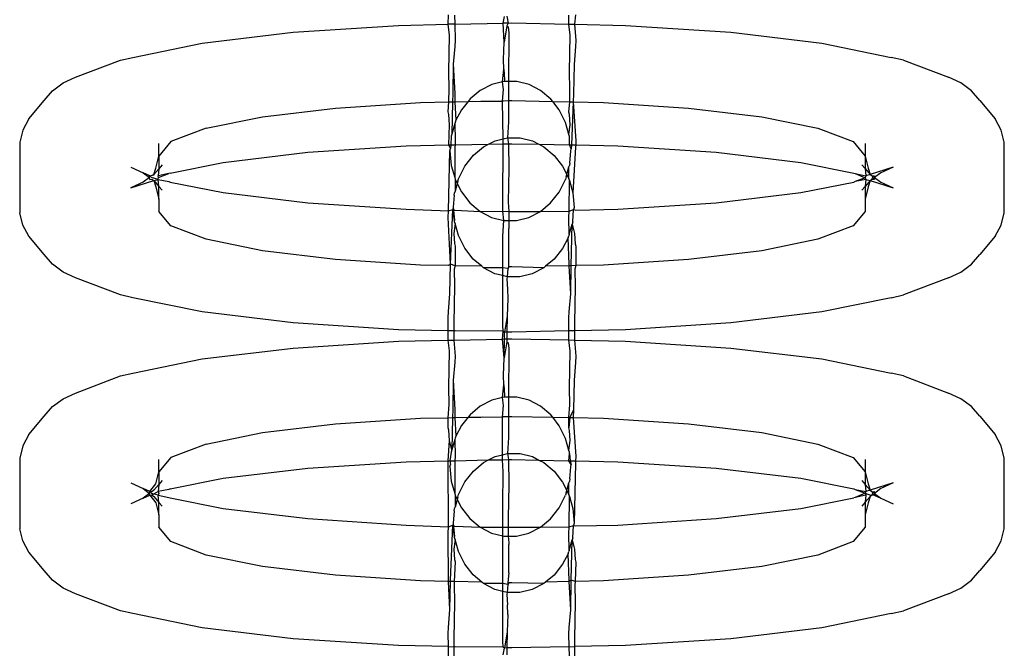
# Model space of a CAD drawing. Units: inches. Extents: x -9238 to 1860, y -5016 to 3282.
# Drawn here: x -3969 to -3942, y 567 to 584 of the extents above; entities that cross this region are included whole.
import ezdxf

# ---------------------------------------------------------------- set-up
doc = ezdxf.new("R2010")
doc.units = ezdxf.units.IN
doc.header["$MEASUREMENT"] = 0

msp = doc.modelspace()

# ---------------------------------------------------------------- linework, layer by layer
for p, q in [((-3957.473, 583.742), (-3957.463, 583.995)), ((-3957.299, 583.992), (-3957.298, 583.746)), ((-3955.981, 583.773), (-3955.944, 583.958)), ((-3955.883, 583.963), (-3955.85, 583.776)), ((-3954.202, 583.746), (-3954.202, 583.992)), ((-3954.028, 583.995), (-3954.053, 583.743)), ((-3961.677, 583.528), (-3958.816, 583.714)), ((-3958.816, 583.714), (-3957.473, 583.742)), ((-3957.298, 583.746), (-3957.473, 583.742)), ((-3957.442, 583.452), (-3957.473, 583.742)), ((-3957.298, 583.746), (-3955.981, 583.773)), ((-3957.298, 583.746), (-3957.288, 583.309)), ((-3955.85, 583.776), (-3955.981, 583.773)), ((-3955.958, 583.262), (-3955.981, 583.773)), ((-3955.888, 583.697), (-3955.958, 583.262)), ((-3955.85, 583.776), (-3955.888, 583.697)), ((-3955.888, 583.697), (-3955.849, 583.673)), ((-3955.85, 583.776), (-3955.745, 583.778)), ((-3955.849, 583.673), (-3955.834, 583.514)), ((-3955.745, 583.778), (-3954.202, 583.746)), ((-3954.17, 583.448), (-3954.202, 583.746)), ((-3954.202, 583.746), (-3954.053, 583.743)), ((-3954.053, 583.743), (-3954.017, 583.306)), ((-3954.053, 583.743), (-3952.674, 583.714)), ((-3952.674, 583.714), (-3949.812, 583.528)), ((-3964.135, 583.232), (-3961.677, 583.528)), ((-3957.456, 582.456), (-3957.442, 583.452)), ((-3955.834, 583.514), (-3955.841, 582.195)), ((-3954.184, 582.452), (-3954.17, 583.448)), ((-3949.812, 583.528), (-3947.355, 583.232)), ((-3966.02, 582.846), (-3964.135, 583.232)), ((-3957.295, 583.141), (-3957.336, 582.66)), ((-3957.288, 583.309), (-3957.295, 583.141)), ((-3955.971, 582.786), (-3955.958, 583.262)), ((-3954.024, 583.137), (-3954.064, 582.657)), ((-3954.017, 583.306), (-3954.024, 583.137)), ((-3947.355, 583.232), (-3945.469, 582.846)), ((-3966.35, 582.772), (-3966.02, 582.846)), ((-3945.14, 582.772), (-3945.469, 582.846)), ((-3967.573, 582.308), (-3966.35, 582.772)), ((-3957.336, 582.66), (-3957.352, 581.861)), ((-3957.336, 582.66), (-3957.292, 581.864)), ((-3955.966, 582.53), (-3955.971, 582.786)), ((-3954.064, 582.657), (-3954.081, 581.857)), ((-3945.14, 582.772), (-3943.917, 582.308)), ((-3957.451, 581.993), (-3957.456, 582.456)), ((-3955.999, 582.185), (-3955.966, 582.53)), ((-3955.966, 582.53), (-3955.944, 582.249)), ((-3954.18, 581.989), (-3954.184, 582.452)), ((-3968.195, 581.941), (-3967.908, 582.154)), ((-3967.908, 582.154), (-3967.573, 582.308)), ((-3956.293, 582.113), (-3956.605, 581.952)), ((-3955.999, 582.185), (-3956.293, 582.113)), ((-3955.958, 582.195), (-3955.999, 582.185)), ((-3955.971, 581.972), (-3955.999, 582.185)), ((-3955.944, 582.249), (-3955.958, 582.195)), ((-3955.841, 582.195), (-3955.958, 582.195)), ((-3955.841, 582.195), (-3955.84, 581.953)), ((-3955.616, 582.194), (-3955.841, 582.195)), ((-3955.282, 582.112), (-3955.616, 582.194)), ((-3954.97, 581.95), (-3955.282, 582.112)), ((-3943.582, 582.154), (-3943.917, 582.308)), ((-3943.295, 581.941), (-3943.582, 582.154)), ((-3968.422, 581.678), (-3968.195, 581.941)), ((-3957.453, 581.64), (-3957.451, 581.993)), ((-3957.352, 581.861), (-3957.36, 581.642)), ((-3957.292, 581.864), (-3957.291, 581.644)), ((-3956.605, 581.952), (-3956.882, 581.72)), ((-3955.999, 581.655), (-3955.971, 581.972)), ((-3955.84, 581.953), (-3955.839, 581.674)), ((-3954.693, 581.717), (-3954.97, 581.95)), ((-3954.182, 581.643), (-3954.18, 581.989)), ((-3954.081, 581.857), (-3954.089, 581.641)), ((-3943.068, 581.678), (-3943.295, 581.941)), ((-3968.839, 581.181), (-3968.422, 581.678)), ((-3960.527, 581.474), (-3958.22, 581.624)), ((-3958.22, 581.624), (-3957.453, 581.64)), ((-3957.475, 581.369), (-3957.453, 581.64)), ((-3957.453, 581.64), (-3957.36, 581.642)), ((-3957.36, 581.642), (-3957.373, 580.767)), ((-3957.36, 581.642), (-3957.291, 581.644)), ((-3957.291, 581.644), (-3956.936, 581.651)), ((-3957.291, 581.644), (-3957.267, 581.142)), ((-3956.936, 581.651), (-3957.112, 581.426)), ((-3956.882, 581.72), (-3956.936, 581.651)), ((-3956.936, 581.651), (-3956.586, 581.658)), ((-3956.586, 581.658), (-3956.536, 581.662)), ((-3956.536, 581.662), (-3955.999, 581.655)), ((-3955.999, 581.655), (-3955.973, 581.672)), ((-3955.98, 580.64), (-3955.999, 581.655)), ((-3955.973, 581.672), (-3955.839, 581.674)), ((-3955.839, 581.553), (-3955.84, 581.099)), ((-3955.839, 581.674), (-3955.785, 581.675)), ((-3955.839, 581.674), (-3955.839, 581.553)), ((-3955.785, 581.675), (-3955.745, 581.675)), ((-3955.745, 581.675), (-3954.643, 581.652)), ((-3954.643, 581.652), (-3954.693, 581.717)), ((-3954.465, 581.423), (-3954.643, 581.652)), ((-3954.643, 581.652), (-3954.182, 581.643)), ((-3954.204, 581.365), (-3954.182, 581.643)), ((-3954.182, 581.643), (-3954.089, 581.641)), ((-3954.089, 581.641), (-3954.134, 580.474)), ((-3954.089, 581.641), (-3954.017, 580.588)), ((-3954.089, 581.641), (-3953.269, 581.624)), ((-3953.269, 581.624), (-3950.962, 581.474)), ((-3943.068, 581.678), (-3942.651, 581.181)), ((-3962.508, 581.235), (-3960.527, 581.474)), ((-3957.456, 581.299), (-3957.475, 581.369)), ((-3957.442, 581.022), (-3957.456, 581.299)), ((-3957.112, 581.426), (-3957.267, 581.142)), ((-3954.294, 581.08), (-3954.465, 581.423)), ((-3954.184, 581.295), (-3954.204, 581.365)), ((-3954.17, 581.018), (-3954.184, 581.295)), ((-3950.962, 581.474), (-3948.981, 581.235)), ((-3968.839, 581.181), (-3969, 580.876)), ((-3964.028, 580.924), (-3962.508, 581.235)), ((-3957.459, 580.472), (-3957.442, 581.022)), ((-3957.294, 581.05), (-3957.373, 580.767)), ((-3957.283, 581.083), (-3957.294, 581.05)), ((-3957.294, 581.05), (-3957.288, 580.592)), ((-3957.267, 581.142), (-3957.283, 581.083)), ((-3955.84, 581.099), (-3955.868, 580.667)), ((-3954.203, 580.753), (-3954.294, 581.08)), ((-3954.203, 580.753), (-3954.17, 581.018)), ((-3948.981, 581.235), (-3947.461, 580.924)), ((-3942.49, 580.876), (-3942.651, 581.181)), ((-3969, 580.876), (-3969.082, 580.548)), ((-3964.028, 580.924), (-3964.984, 580.562)), ((-3957.373, 580.767), (-3957.389, 580.707)), ((-3954.189, 580.703), (-3954.203, 580.753)), ((-3947.461, 580.924), (-3946.506, 580.562)), ((-3942.408, 580.548), (-3942.49, 580.876)), ((-3969.082, 580.548), (-3969.082, 578.631)), ((-3964.984, 580.562), (-3965.31, 580.173)), ((-3965.31, 580.173), (-3965.31, 580.509)), ((-3961.28, 580.274), (-3958.61, 580.448)), ((-3958.61, 580.448), (-3957.459, 580.472)), ((-3957.459, 580.472), (-3957.405, 580.473)), ((-3957.409, 580.376), (-3957.459, 580.472)), ((-3957.405, 580.473), (-3957.409, 580.376)), ((-3957.389, 580.707), (-3957.405, 580.473)), ((-3957.405, 580.473), (-3957.288, 580.476)), ((-3957.288, 580.476), (-3957.295, 580.414)), ((-3957.288, 580.592), (-3957.288, 580.476)), ((-3957.288, 580.476), (-3956.38, 580.494)), ((-3956.515, 580.425), (-3956.38, 580.494)), ((-3956.38, 580.494), (-3956.203, 580.585)), ((-3956.38, 580.494), (-3955.981, 580.503)), ((-3956.203, 580.585), (-3955.98, 580.64)), ((-3955.983, 580.176), (-3955.981, 580.503)), ((-3955.981, 580.503), (-3955.98, 580.64)), ((-3955.981, 580.503), (-3955.836, 580.506)), ((-3955.98, 580.64), (-3955.868, 580.667)), ((-3955.868, 580.667), (-3955.836, 580.506)), ((-3955.868, 580.667), (-3955.526, 580.667)), ((-3955.836, 580.506), (-3955.745, 580.507)), ((-3955.836, 580.506), (-3955.834, 579.828)), ((-3955.745, 580.507), (-3955.014, 580.492)), ((-3955.526, 580.667), (-3955.192, 580.584)), ((-3955.192, 580.584), (-3955.014, 580.492)), ((-3955.014, 580.492), (-3954.879, 580.423)), ((-3955.014, 580.492), (-3954.187, 580.475)), ((-3954.187, 580.673), (-3954.189, 580.703)), ((-3954.187, 580.475), (-3954.187, 580.673)), ((-3954.138, 580.372), (-3954.187, 580.475)), ((-3954.187, 580.475), (-3954.134, 580.474)), ((-3954.134, 580.474), (-3954.138, 580.372)), ((-3954.134, 580.474), (-3954.017, 580.472)), ((-3954.017, 580.472), (-3954.024, 580.41)), ((-3954.017, 580.588), (-3954.017, 580.472)), ((-3954.017, 580.472), (-3952.88, 580.448)), ((-3952.88, 580.448), (-3950.21, 580.274)), ((-3946.506, 580.562), (-3946.18, 580.173)), ((-3946.18, 580.509), (-3946.18, 580.173)), ((-3942.408, 578.631), (-3942.408, 580.548)), ((-3963.572, 579.998), (-3961.28, 580.274)), ((-3957.466, 578.685), (-3957.426, 580.313)), ((-3957.426, 580.313), (-3957.409, 580.376)), ((-3957.426, 580.313), (-3957.39, 579.92)), ((-3957.295, 580.414), (-3957.298, 579.59)), ((-3957.021, 579.898), (-3956.792, 580.192)), ((-3956.792, 580.192), (-3956.515, 580.425)), ((-3955.997, 579.268), (-3955.983, 580.176)), ((-3954.879, 580.423), (-3954.603, 580.19)), ((-3954.603, 580.19), (-3954.375, 579.895)), ((-3954.174, 579.98), (-3954.154, 580.309)), ((-3954.154, 580.309), (-3954.138, 580.372)), ((-3954.024, 580.41), (-3954.099, 579.176)), ((-3950.21, 580.274), (-3947.917, 579.998)), ((-3965.392, 579.845), (-3965.31, 580.173)), ((-3965.31, 580.173), (-3965.31, 579.83)), ((-3965.221, 579.936), (-3965.31, 579.83)), ((-3965.002, 579.712), (-3963.572, 579.998)), ((-3957.39, 579.92), (-3957.298, 579.59)), ((-3954.202, 579.877), (-3954.191, 579.916)), ((-3954.174, 579.98), (-3954.191, 579.916)), ((-3947.917, 579.998), (-3946.488, 579.712)), ((-3946.268, 579.936), (-3946.18, 579.834)), ((-3946.18, 580.173), (-3946.098, 579.845)), ((-3946.18, 580.173), (-3946.18, 579.834)), ((-3966.07, 579.872), (-3965.735, 579.718)), ((-3965.735, 579.718), (-3965.562, 579.589)), ((-3965.554, 579.639), (-3965.735, 579.718)), ((-3965.554, 579.639), (-3965.493, 579.653)), ((-3965.493, 579.653), (-3965.448, 579.673)), ((-3965.467, 579.643), (-3965.493, 579.653)), ((-3965.448, 579.673), (-3965.467, 579.643)), ((-3965.448, 579.673), (-3965.392, 579.845)), ((-3965.31, 579.83), (-3965.448, 579.673)), ((-3965.31, 579.83), (-3965.332, 579.638)), ((-3965.04, 579.698), (-3965.332, 579.638)), ((-3965.325, 579.589), (-3965.04, 579.698)), ((-3965.002, 579.712), (-3965.04, 579.698)), ((-3957.193, 579.556), (-3957.021, 579.898)), ((-3955.834, 579.828), (-3955.849, 578.919)), ((-3954.375, 579.895), (-3954.262, 579.668)), ((-3954.279, 579.605), (-3954.262, 579.668)), ((-3954.262, 579.668), (-3954.202, 579.877)), ((-3954.262, 579.668), (-3954.204, 579.552)), ((-3954.204, 579.552), (-3954.202, 579.877)), ((-3946.488, 579.712), (-3946.45, 579.698)), ((-3946.45, 579.698), (-3946.158, 579.638)), ((-3946.45, 579.698), (-3946.18, 579.583)), ((-3946.18, 579.834), (-3946.041, 579.673)), ((-3946.18, 579.834), (-3946.158, 579.638)), ((-3946.041, 579.673), (-3946.158, 579.638)), ((-3946.098, 579.845), (-3946.041, 579.673)), ((-3945.42, 579.872), (-3946.041, 579.673)), ((-3946.041, 579.673), (-3945.985, 579.632)), ((-3945.754, 579.718), (-3945.928, 579.589)), ((-3945.42, 579.872), (-3945.754, 579.718)), ((-3966.07, 579.307), (-3965.448, 579.505)), ((-3965.735, 579.461), (-3966.07, 579.307)), ((-3965.562, 579.589), (-3965.735, 579.461)), ((-3965.562, 579.589), (-3965.554, 579.639)), ((-3965.554, 579.539), (-3965.562, 579.589)), ((-3965.554, 579.639), (-3965.512, 579.589)), ((-3965.554, 579.539), (-3965.505, 579.547)), ((-3965.332, 579.541), (-3965.512, 579.589)), ((-3965.505, 579.547), (-3965.448, 579.505)), ((-3965.448, 579.505), (-3965.332, 579.541)), ((-3965.448, 579.505), (-3965.31, 579.345)), ((-3965.448, 579.505), (-3965.392, 579.334)), ((-3965.325, 579.589), (-3965.332, 579.638)), ((-3965.332, 579.541), (-3965.325, 579.589)), ((-3965.332, 579.541), (-3965.04, 579.481)), ((-3965.31, 579.345), (-3965.332, 579.541)), ((-3965.04, 579.481), (-3965.002, 579.467)), ((-3965.002, 579.467), (-3963.572, 579.18)), ((-3957.298, 579.59), (-3957.285, 579.543)), ((-3957.285, 579.543), (-3957.287, 579.218)), ((-3957.228, 579.428), (-3957.287, 579.218)), ((-3957.285, 579.543), (-3957.228, 579.428)), ((-3957.21, 579.49), (-3957.228, 579.428)), ((-3957.228, 579.428), (-3957.115, 579.2)), ((-3957.21, 579.49), (-3957.193, 579.556)), ((-3954.468, 579.197), (-3954.297, 579.539)), ((-3954.279, 579.605), (-3954.297, 579.539)), ((-3954.204, 579.552), (-3954.191, 579.506)), ((-3954.195, 578.681), (-3954.191, 579.506)), ((-3954.191, 579.506), (-3954.099, 579.176)), ((-3947.917, 579.18), (-3946.488, 579.467)), ((-3946.45, 579.481), (-3946.488, 579.467)), ((-3946.18, 579.583), (-3946.45, 579.481)), ((-3946.158, 579.541), (-3946.45, 579.481)), ((-3946.158, 579.638), (-3946.18, 579.583)), ((-3946.18, 579.583), (-3946.158, 579.541)), ((-3946.158, 579.541), (-3946.18, 579.348)), ((-3946.041, 579.505), (-3946.18, 579.348)), ((-3946.158, 579.541), (-3946.041, 579.505)), ((-3946.041, 579.505), (-3946.098, 579.334)), ((-3946.008, 579.53), (-3946.041, 579.505)), ((-3946.041, 579.505), (-3945.42, 579.307)), ((-3945.978, 579.589), (-3946.008, 579.53)), ((-3945.936, 579.539), (-3946.008, 579.53)), ((-3945.985, 579.632), (-3945.936, 579.639)), ((-3945.985, 579.632), (-3945.978, 579.589)), ((-3945.936, 579.639), (-3945.978, 579.589)), ((-3945.978, 579.589), (-3945.936, 579.539)), ((-3945.936, 579.639), (-3945.928, 579.589)), ((-3945.928, 579.589), (-3945.936, 579.539)), ((-3945.928, 579.589), (-3945.754, 579.461)), ((-3945.754, 579.461), (-3945.42, 579.307)), ((-3965.392, 579.334), (-3965.31, 579.006)), ((-3965.31, 579.345), (-3965.221, 579.243)), ((-3965.31, 579.006), (-3965.31, 579.345)), ((-3963.572, 579.18), (-3961.28, 578.904)), ((-3957.316, 579.116), (-3957.336, 578.786)), ((-3957.316, 579.116), (-3957.299, 579.179)), ((-3957.287, 579.218), (-3957.299, 579.179)), ((-3957.115, 579.2), (-3956.887, 578.906)), ((-3955.989, 578.676), (-3955.997, 579.268)), ((-3954.698, 578.903), (-3954.468, 579.197)), ((-3954.099, 579.176), (-3954.064, 578.782)), ((-3950.21, 578.904), (-3947.917, 579.18)), ((-3946.18, 579.348), (-3946.268, 579.243)), ((-3946.18, 579.348), (-3946.18, 579.006)), ((-3946.098, 579.334), (-3946.18, 579.006)), ((-3965.31, 579.006), (-3965.31, 578.67)), ((-3961.28, 578.904), (-3958.61, 578.73)), ((-3956.887, 578.906), (-3956.61, 578.673)), ((-3955.849, 578.919), (-3955.833, 578.673)), ((-3954.975, 578.671), (-3954.698, 578.903)), ((-3952.88, 578.73), (-3950.21, 578.904)), ((-3946.18, 579.006), (-3946.18, 578.67)), ((-3969, 578.303), (-3969.082, 578.631)), ((-3964.984, 578.281), (-3965.31, 578.67)), ((-3958.61, 578.73), (-3957.466, 578.685)), ((-3957.473, 578.507), (-3957.466, 578.685)), ((-3957.466, 578.685), (-3957.352, 578.724)), ((-3957.409, 577.238), (-3957.352, 578.724)), ((-3957.336, 578.786), (-3957.352, 578.724)), ((-3957.303, 578.423), (-3957.352, 578.724)), ((-3957.352, 578.724), (-3957.328, 578.704)), ((-3957.336, 578.786), (-3957.328, 578.704)), ((-3957.328, 578.704), (-3957.303, 578.423)), ((-3957.328, 578.704), (-3957.287, 578.703)), ((-3957.287, 578.703), (-3956.61, 578.673)), ((-3956.61, 578.673), (-3955.989, 578.676)), ((-3956.61, 578.673), (-3956.298, 578.511)), ((-3955.964, 578.428), (-3955.989, 578.676)), ((-3955.989, 578.676), (-3955.833, 578.673)), ((-3955.833, 578.673), (-3955.833, 578.428)), ((-3955.833, 578.673), (-3955.745, 578.671)), ((-3955.745, 578.671), (-3954.975, 578.671)), ((-3955.287, 578.51), (-3954.975, 578.671)), ((-3954.975, 578.671), (-3954.195, 578.681)), ((-3954.201, 578.503), (-3954.195, 578.681)), ((-3954.195, 578.681), (-3954.081, 578.72)), ((-3954.1, 578.388), (-3954.081, 578.72)), ((-3954.064, 578.782), (-3954.081, 578.72)), ((-3954.081, 578.72), (-3954.015, 578.707)), ((-3954.015, 578.707), (-3952.88, 578.73)), ((-3946.18, 578.67), (-3946.506, 578.281)), ((-3942.49, 578.303), (-3942.408, 578.631)), ((-3957.409, 577.238), (-3957.473, 578.507)), ((-3957.287, 578.343), (-3957.319, 578.077)), ((-3957.3, 578.392), (-3957.303, 578.423)), ((-3957.287, 578.343), (-3957.3, 578.392)), ((-3957.195, 578.015), (-3957.287, 578.343)), ((-3956.298, 578.511), (-3955.964, 578.428)), ((-3955.992, 577.997), (-3955.964, 578.428)), ((-3955.964, 578.428), (-3955.833, 578.428)), ((-3955.833, 578.428), (-3955.833, 578.252)), ((-3955.833, 578.428), (-3955.622, 578.428)), ((-3955.622, 578.428), (-3955.287, 578.51)), ((-3954.196, 578.046), (-3954.201, 578.503)), ((-3954.196, 578.046), (-3954.117, 578.328)), ((-3954.138, 577.2), (-3954.117, 578.328)), ((-3954.1, 578.388), (-3954.117, 578.328)), ((-3954.117, 578.328), (-3954.048, 578.073)), ((-3968.839, 577.997), (-3969, 578.303)), ((-3964.028, 577.918), (-3964.984, 578.281)), ((-3957.319, 578.077), (-3957.306, 577.801)), ((-3955.833, 578.252), (-3955.833, 578.206)), ((-3955.833, 577.168), (-3955.833, 578.206)), ((-3954.196, 578.046), (-3954.207, 578.012)), ((-3954.048, 578.073), (-3954.034, 577.797)), ((-3946.506, 578.281), (-3947.461, 577.918)), ((-3942.651, 577.997), (-3942.49, 578.303)), ((-3968.422, 577.5), (-3968.839, 577.997)), ((-3962.508, 577.607), (-3964.028, 577.918)), ((-3957.306, 577.801), (-3957.286, 577.73)), ((-3957.025, 577.672), (-3957.195, 578.015)), ((-3955.994, 577.172), (-3955.992, 577.997)), ((-3954.222, 577.953), (-3954.378, 577.669)), ((-3954.222, 577.953), (-3954.207, 578.012)), ((-3954.198, 577.231), (-3954.222, 577.953)), ((-3954.034, 577.797), (-3954.015, 577.726)), ((-3947.461, 577.918), (-3948.981, 577.607)), ((-3942.651, 577.997), (-3943.068, 577.5)), ((-3960.527, 577.368), (-3962.508, 577.607)), ((-3957.286, 577.73), (-3957.287, 577.199)), ((-3956.796, 577.378), (-3957.025, 577.672)), ((-3954.378, 577.669), (-3954.607, 577.375)), ((-3954.015, 577.726), (-3954.015, 577.202)), ((-3948.981, 577.607), (-3950.962, 577.368)), ((-3968.195, 577.238), (-3968.422, 577.5)), ((-3958.22, 577.218), (-3960.527, 577.368)), ((-3956.566, 577.184), (-3956.796, 577.378)), ((-3954.607, 577.375), (-3954.834, 577.185)), ((-3950.962, 577.368), (-3953.269, 577.218)), ((-3943.295, 577.238), (-3943.068, 577.5)), ((-3967.908, 577.025), (-3968.195, 577.238)), ((-3967.573, 576.871), (-3967.908, 577.025)), ((-3957.47, 577.202), (-3958.22, 577.218)), ((-3957.409, 577.238), (-3957.47, 577.202)), ((-3957.426, 576.439), (-3957.409, 577.238)), ((-3957.287, 577.199), (-3957.409, 577.238)), ((-3957.287, 577.199), (-3957.31, 577.106)), ((-3957.31, 577.106), (-3957.306, 576.643)), ((-3956.566, 577.184), (-3957.287, 577.199)), ((-3956.52, 577.145), (-3956.566, 577.184)), ((-3956.208, 576.984), (-3956.52, 577.145)), ((-3955.992, 577.142), (-3956.52, 577.145)), ((-3955.994, 576.931), (-3956.208, 576.984)), ((-3955.992, 577.142), (-3955.994, 577.172)), ((-3955.994, 576.931), (-3955.992, 577.142)), ((-3955.86, 577.123), (-3955.992, 577.142)), ((-3955.86, 577.123), (-3955.874, 576.901)), ((-3955.833, 577.168), (-3955.86, 577.123)), ((-3955.745, 577.167), (-3955.833, 577.168)), ((-3954.884, 577.143), (-3955.745, 577.167)), ((-3955.197, 576.982), (-3955.532, 576.9)), ((-3954.884, 577.143), (-3955.197, 576.982)), ((-3954.834, 577.185), (-3954.884, 577.143)), ((-3954.198, 577.199), (-3954.834, 577.185)), ((-3954.198, 577.199), (-3954.198, 577.231)), ((-3954.138, 577.2), (-3954.198, 577.199)), ((-3954.154, 576.435), (-3954.198, 577.199)), ((-3954.154, 576.435), (-3954.138, 577.2)), ((-3954.015, 577.202), (-3954.138, 577.2)), ((-3954.015, 577.202), (-3954.039, 577.102)), ((-3954.039, 577.102), (-3954.034, 576.639)), ((-3953.269, 577.218), (-3954.015, 577.202)), ((-3943.917, 576.871), (-3943.582, 577.025)), ((-3943.582, 577.025), (-3943.295, 577.238)), ((-3966.35, 576.407), (-3967.573, 576.871)), ((-3955.997, 575.582), (-3955.994, 576.931)), ((-3955.874, 576.901), (-3955.994, 576.931)), ((-3955.874, 576.901), (-3955.888, 576.847)), ((-3955.888, 576.847), (-3955.866, 576.565)), ((-3955.532, 576.9), (-3955.874, 576.901)), ((-3943.917, 576.871), (-3945.14, 576.407)), ((-3957.306, 576.643), (-3957.319, 575.647)), ((-3955.866, 576.565), (-3955.86, 576.31)), ((-3954.034, 576.639), (-3954.048, 575.643)), ((-3966.02, 576.333), (-3966.35, 576.407)), ((-3964.135, 575.947), (-3966.02, 576.333)), ((-3957.466, 575.958), (-3957.426, 576.439)), ((-3955.86, 576.31), (-3955.874, 575.833)), ((-3954.195, 575.954), (-3954.154, 576.435)), ((-3945.469, 576.333), (-3947.355, 575.947)), ((-3945.469, 576.333), (-3945.14, 576.407)), ((-3961.677, 575.65), (-3964.135, 575.947)), ((-3957.473, 575.79), (-3957.466, 575.958)), ((-3954.201, 575.786), (-3954.195, 575.954)), ((-3947.355, 575.947), (-3949.812, 575.65)), ((-3958.816, 575.464), (-3961.677, 575.65)), ((-3957.473, 575.436), (-3957.473, 575.79)), ((-3957.319, 575.647), (-3957.322, 575.433)), ((-3955.874, 575.833), (-3955.944, 575.398)), ((-3955.874, 575.833), (-3955.883, 575.403)), ((-3954.202, 575.432), (-3954.201, 575.786)), ((-3954.048, 575.643), (-3954.05, 575.436)), ((-3949.812, 575.65), (-3952.674, 575.464)), ((-3957.473, 575.436), (-3958.816, 575.464)), ((-3957.473, 575.183), (-3957.473, 575.436)), ((-3957.322, 575.433), (-3957.473, 575.436)), ((-3957.322, 575.433), (-3957.324, 575.186)), ((-3957.288, 575.432), (-3957.322, 575.433)), ((-3955.983, 575.423), (-3957.288, 575.432)), ((-3955.998, 575.213), (-3955.983, 575.423)), ((-3955.983, 575.423), (-3955.997, 575.582)), ((-3955.944, 575.398), (-3955.983, 575.423)), ((-3955.947, 575.214), (-3955.944, 575.398)), ((-3955.883, 575.403), (-3955.944, 575.398)), ((-3955.883, 575.403), (-3955.886, 575.216)), ((-3955.745, 575.4), (-3955.883, 575.403)), ((-3954.202, 575.432), (-3955.745, 575.4)), ((-3954.05, 575.436), (-3954.202, 575.432)), ((-3954.202, 575.187), (-3954.202, 575.432)), ((-3954.05, 575.436), (-3954.053, 575.184)), ((-3952.674, 575.464), (-3954.05, 575.436)), ((-3961.677, 574.969), (-3958.816, 575.155)), ((-3958.816, 575.155), (-3957.473, 575.183)), ((-3957.473, 575.183), (-3957.324, 575.186)), ((-3957.442, 574.892), (-3957.473, 575.183)), ((-3957.324, 575.186), (-3955.998, 575.213)), ((-3957.324, 575.186), (-3957.288, 574.75)), ((-3955.998, 575.213), (-3955.947, 575.214)), ((-3955.958, 574.703), (-3955.998, 575.213)), ((-3955.958, 574.703), (-3955.947, 575.214)), ((-3955.888, 575.138), (-3955.958, 574.703)), ((-3955.947, 575.214), (-3955.886, 575.216)), ((-3955.886, 575.216), (-3955.888, 575.138)), ((-3955.888, 575.138), (-3955.849, 575.114)), ((-3955.886, 575.216), (-3955.745, 575.219)), ((-3955.849, 575.114), (-3955.834, 574.955)), ((-3955.745, 575.219), (-3954.202, 575.187)), ((-3954.17, 574.888), (-3954.202, 575.187)), ((-3954.202, 575.187), (-3954.053, 575.184)), ((-3954.053, 575.184), (-3954.017, 574.746)), ((-3954.053, 575.184), (-3952.674, 575.155)), ((-3952.674, 575.155), (-3949.812, 574.969)), ((-3964.135, 574.673), (-3961.677, 574.969)), ((-3957.456, 573.897), (-3957.442, 574.892)), ((-3955.834, 574.955), (-3955.837, 573.635)), ((-3954.184, 573.893), (-3954.17, 574.888)), ((-3949.812, 574.969), (-3947.355, 574.673)), ((-3966.02, 574.286), (-3964.135, 574.673)), ((-3957.295, 574.582), (-3957.336, 574.101)), ((-3957.288, 574.75), (-3957.295, 574.582)), ((-3955.971, 574.227), (-3955.958, 574.703)), ((-3954.024, 574.578), (-3954.064, 574.097)), ((-3954.017, 574.746), (-3954.024, 574.578)), ((-3947.355, 574.673), (-3945.469, 574.286)), ((-3967.573, 573.748), (-3966.35, 574.212)), ((-3966.35, 574.212), (-3966.02, 574.286)), ((-3957.336, 574.101), (-3957.352, 573.302)), ((-3957.336, 574.101), (-3957.292, 573.305)), ((-3955.966, 573.971), (-3955.971, 574.227)), ((-3954.064, 574.097), (-3954.081, 573.298)), ((-3945.14, 574.212), (-3945.469, 574.286)), ((-3945.14, 574.212), (-3943.917, 573.748)), ((-3957.451, 573.434), (-3957.456, 573.897)), ((-3955.999, 573.626), (-3955.966, 573.971)), ((-3955.966, 573.971), (-3955.944, 573.69)), ((-3954.18, 573.43), (-3954.184, 573.893)), ((-3968.195, 573.381), (-3967.908, 573.594)), ((-3967.908, 573.594), (-3967.573, 573.748)), ((-3956.293, 573.554), (-3956.605, 573.393)), ((-3955.999, 573.626), (-3956.293, 573.554)), ((-3955.958, 573.636), (-3955.999, 573.626)), ((-3955.971, 573.413), (-3955.999, 573.626)), ((-3955.944, 573.69), (-3955.958, 573.636)), ((-3955.837, 573.635), (-3955.958, 573.636)), ((-3955.837, 573.635), (-3955.84, 573.394)), ((-3955.616, 573.635), (-3955.837, 573.635)), ((-3955.282, 573.552), (-3955.616, 573.635)), ((-3954.97, 573.391), (-3955.282, 573.552)), ((-3943.582, 573.594), (-3943.917, 573.748)), ((-3943.295, 573.381), (-3943.582, 573.594)), ((-3968.422, 573.119), (-3968.195, 573.381)), ((-3957.475, 573.081), (-3957.451, 573.434)), ((-3957.352, 573.302), (-3957.36, 573.083)), ((-3957.292, 573.305), (-3957.292, 573.084)), ((-3956.605, 573.393), (-3956.882, 573.161)), ((-3955.999, 573.096), (-3955.971, 573.413)), ((-3955.84, 573.394), (-3955.839, 573.115)), ((-3954.693, 573.158), (-3954.97, 573.391)), ((-3954.203, 573.084), (-3954.18, 573.43)), ((-3954.081, 573.298), (-3954.176, 573.084)), ((-3954.081, 573.298), (-3954.089, 573.082)), ((-3943.068, 573.119), (-3943.295, 573.381)), ((-3968.839, 572.622), (-3968.422, 573.119)), ((-3960.527, 572.915), (-3958.22, 573.065)), ((-3958.22, 573.065), (-3957.475, 573.081)), ((-3957.475, 573.081), (-3957.36, 573.083)), ((-3957.475, 572.809), (-3957.475, 573.081)), ((-3957.36, 573.083), (-3957.373, 572.208)), ((-3957.36, 573.083), (-3957.292, 573.084)), ((-3957.292, 573.084), (-3956.936, 573.092)), ((-3957.292, 573.084), (-3957.267, 572.583)), ((-3956.936, 573.092), (-3957.112, 572.867)), ((-3956.882, 573.161), (-3956.936, 573.092)), ((-3956.936, 573.092), (-3956.586, 573.099)), ((-3956.586, 573.099), (-3956.536, 573.102)), ((-3956.536, 573.102), (-3955.999, 573.096)), ((-3955.999, 573.096), (-3955.973, 573.112)), ((-3955.998, 572.076), (-3955.999, 573.096)), ((-3955.973, 573.112), (-3955.839, 573.115)), ((-3955.839, 573.115), (-3955.84, 572.54)), ((-3955.839, 573.115), (-3955.785, 573.116)), ((-3955.785, 573.116), (-3955.745, 573.116)), ((-3955.745, 573.116), (-3954.643, 573.093)), ((-3954.643, 573.093), (-3954.693, 573.158)), ((-3954.465, 572.864), (-3954.643, 573.093)), ((-3954.643, 573.093), (-3954.203, 573.084)), ((-3954.204, 572.805), (-3954.203, 573.084)), ((-3954.176, 573.084), (-3954.204, 572.805)), ((-3954.203, 573.084), (-3954.176, 573.084)), ((-3954.176, 573.084), (-3954.089, 573.082)), ((-3954.089, 573.082), (-3954.017, 572.029)), ((-3954.089, 573.082), (-3953.269, 573.065)), ((-3953.269, 573.065), (-3950.962, 572.915)), ((-3943.068, 573.119), (-3942.651, 572.622)), ((-3962.508, 572.676), (-3960.527, 572.915)), ((-3957.456, 572.739), (-3957.475, 572.809)), ((-3957.442, 572.463), (-3957.456, 572.739)), ((-3957.112, 572.867), (-3957.267, 572.583)), ((-3954.294, 572.52), (-3954.465, 572.864)), ((-3954.184, 572.735), (-3954.204, 572.805)), ((-3954.17, 572.459), (-3954.184, 572.735)), ((-3950.962, 572.915), (-3948.981, 572.676)), ((-3968.839, 572.622), (-3969, 572.316)), ((-3964.028, 572.365), (-3962.508, 572.676)), ((-3957.474, 571.912), (-3957.442, 572.463)), ((-3957.373, 572.208), (-3957.442, 572.463)), ((-3957.294, 572.487), (-3957.373, 572.208)), ((-3957.283, 572.524), (-3957.294, 572.487)), ((-3957.294, 572.487), (-3957.288, 572.033)), ((-3957.267, 572.583), (-3957.283, 572.524)), ((-3955.84, 572.54), (-3955.868, 572.108)), ((-3954.203, 572.193), (-3954.294, 572.52)), ((-3954.203, 572.193), (-3954.17, 572.459)), ((-3948.981, 572.676), (-3947.461, 572.365)), ((-3942.49, 572.316), (-3942.651, 572.622)), ((-3969, 572.316), (-3969.082, 571.988)), ((-3964.028, 572.365), (-3964.984, 572.002)), ((-3957.373, 572.208), (-3957.389, 572.148)), ((-3954.189, 572.144), (-3954.203, 572.193)), ((-3947.461, 572.365), (-3946.506, 572.002)), ((-3942.408, 571.988), (-3942.49, 572.316)), ((-3969.082, 571.988), (-3969.082, 570.071)), ((-3964.984, 572.002), (-3965.31, 571.613)), ((-3965.31, 571.613), (-3965.31, 571.949)), ((-3958.61, 571.889), (-3957.474, 571.912)), ((-3957.474, 571.912), (-3957.429, 571.913)), ((-3957.466, 570.126), (-3957.474, 571.912)), ((-3957.389, 572.148), (-3957.429, 571.913)), ((-3957.429, 571.913), (-3957.295, 571.916)), ((-3957.429, 571.913), (-3957.409, 571.816)), ((-3957.288, 572.033), (-3957.295, 571.916)), ((-3957.295, 571.916), (-3956.38, 571.935)), ((-3957.295, 571.916), (-3957.295, 571.855)), ((-3956.515, 571.865), (-3956.38, 571.935)), ((-3956.38, 571.935), (-3956.203, 572.026)), ((-3956.38, 571.935), (-3955.998, 571.943)), ((-3956.203, 572.026), (-3955.998, 572.076)), ((-3955.998, 572.076), (-3955.868, 572.108)), ((-3955.998, 571.943), (-3955.998, 572.076)), ((-3955.998, 571.943), (-3955.842, 571.946)), ((-3955.983, 571.617), (-3955.998, 571.943)), ((-3955.868, 572.108), (-3955.842, 571.946)), ((-3955.868, 572.108), (-3955.526, 572.107)), ((-3955.842, 571.946), (-3955.745, 571.948)), ((-3955.842, 571.946), (-3955.834, 571.268)), ((-3955.745, 571.948), (-3955.014, 571.933)), ((-3955.526, 572.107), (-3955.192, 572.025)), ((-3955.192, 572.025), (-3955.014, 571.933)), ((-3955.014, 571.933), (-3954.879, 571.863)), ((-3955.014, 571.933), (-3954.203, 571.916)), ((-3954.203, 571.916), (-3954.187, 572.113)), ((-3954.138, 571.812), (-3954.203, 571.916)), ((-3954.203, 571.916), (-3954.169, 571.916)), ((-3954.187, 572.113), (-3954.189, 572.144)), ((-3954.187, 572.113), (-3954.169, 571.916)), ((-3954.169, 571.916), (-3954.138, 571.812)), ((-3954.169, 571.916), (-3954.023, 571.913)), ((-3954.023, 571.913), (-3954.024, 571.851)), ((-3954.017, 572.029), (-3954.023, 571.913)), ((-3954.023, 571.913), (-3952.88, 571.889)), ((-3946.506, 572.002), (-3946.18, 571.613)), ((-3946.18, 571.949), (-3946.18, 571.613)), ((-3942.408, 570.071), (-3942.408, 571.988)), ((-3963.572, 571.439), (-3961.28, 571.715)), ((-3961.28, 571.715), (-3958.61, 571.889)), ((-3957.426, 571.754), (-3957.409, 571.816)), ((-3957.426, 571.754), (-3957.39, 571.36)), ((-3957.295, 571.855), (-3957.298, 571.03)), ((-3956.792, 571.633), (-3956.515, 571.865)), ((-3954.879, 571.863), (-3954.603, 571.63)), ((-3954.174, 571.42), (-3954.154, 571.75)), ((-3954.154, 571.75), (-3954.138, 571.812)), ((-3954.024, 571.851), (-3954.064, 570.223)), ((-3952.88, 571.889), (-3950.21, 571.715)), ((-3950.21, 571.715), (-3947.917, 571.439)), ((-3965.392, 571.285), (-3965.31, 571.613)), ((-3965.31, 571.613), (-3965.31, 571.271)), ((-3965.221, 571.376), (-3965.31, 571.271)), ((-3965.002, 571.152), (-3963.572, 571.439)), ((-3957.021, 571.339), (-3956.792, 571.633)), ((-3955.997, 570.709), (-3955.983, 571.617)), ((-3954.603, 571.63), (-3954.375, 571.336)), ((-3954.174, 571.42), (-3954.191, 571.356)), ((-3947.917, 571.439), (-3946.488, 571.152)), ((-3946.268, 571.376), (-3946.18, 571.274)), ((-3946.18, 571.613), (-3946.098, 571.285)), ((-3946.18, 571.613), (-3946.18, 571.274)), ((-3966.07, 571.313), (-3965.735, 571.159)), ((-3965.735, 571.159), (-3965.562, 571.03)), ((-3965.554, 571.08), (-3965.735, 571.159)), ((-3965.554, 571.08), (-3965.392, 571.285)), ((-3965.448, 571.114), (-3965.505, 571.072)), ((-3965.31, 571.271), (-3965.448, 571.114)), ((-3965.31, 571.271), (-3965.332, 571.078)), ((-3965.04, 571.138), (-3965.332, 571.078)), ((-3965.002, 571.152), (-3965.04, 571.138)), ((-3957.39, 571.36), (-3957.298, 571.03)), ((-3957.193, 570.996), (-3957.021, 571.339)), ((-3955.834, 571.268), (-3955.849, 570.36)), ((-3954.375, 571.336), (-3954.261, 571.107)), ((-3954.279, 571.046), (-3954.261, 571.107)), ((-3954.261, 571.107), (-3954.202, 571.318)), ((-3954.261, 571.107), (-3954.204, 570.993)), ((-3954.204, 570.993), (-3954.202, 571.318)), ((-3954.202, 571.318), (-3954.191, 571.356)), ((-3946.488, 571.152), (-3946.45, 571.138)), ((-3946.45, 571.138), (-3946.158, 571.078)), ((-3946.45, 571.138), (-3946.18, 571.036)), ((-3946.18, 571.274), (-3946.041, 571.114)), ((-3946.18, 571.274), (-3946.158, 571.078)), ((-3946.041, 571.114), (-3946.158, 571.078)), ((-3946.098, 571.285), (-3946.041, 571.114)), ((-3945.42, 571.313), (-3946.041, 571.114)), ((-3946.041, 571.114), (-3945.985, 571.072)), ((-3945.754, 571.159), (-3945.928, 571.03)), ((-3945.42, 571.313), (-3945.754, 571.159)), ((-3965.735, 570.901), (-3966.07, 570.747)), ((-3965.562, 571.03), (-3965.735, 570.901)), ((-3965.735, 570.901), (-3965.554, 570.98)), ((-3965.562, 571.03), (-3965.554, 571.08)), ((-3965.554, 570.98), (-3965.562, 571.03)), ((-3965.505, 571.072), (-3965.554, 571.08)), ((-3965.554, 571.08), (-3965.512, 571.03)), ((-3965.554, 570.98), (-3965.505, 570.988)), ((-3965.554, 570.98), (-3965.392, 570.774)), ((-3965.332, 570.981), (-3965.512, 571.03)), ((-3965.505, 570.988), (-3965.332, 571.078)), ((-3965.505, 570.988), (-3965.448, 570.946)), ((-3965.448, 570.946), (-3965.31, 570.786)), ((-3965.332, 571.078), (-3965.31, 571.024)), ((-3965.31, 571.024), (-3965.332, 570.981)), ((-3965.332, 570.981), (-3965.04, 570.922)), ((-3965.31, 570.786), (-3965.332, 570.981)), ((-3965.04, 570.922), (-3965.002, 570.907)), ((-3965.002, 570.907), (-3963.572, 570.621)), ((-3957.298, 571.03), (-3957.285, 570.984)), ((-3957.285, 570.984), (-3957.287, 570.659)), ((-3957.228, 570.868), (-3957.287, 570.659)), ((-3957.285, 570.984), (-3957.228, 570.868)), ((-3957.21, 570.931), (-3957.228, 570.868)), ((-3957.228, 570.868), (-3957.115, 570.641)), ((-3957.21, 570.931), (-3957.193, 570.996)), ((-3954.468, 570.637), (-3954.297, 570.98)), ((-3954.279, 571.046), (-3954.297, 570.98)), ((-3954.204, 570.993), (-3954.191, 570.946)), ((-3954.195, 570.122), (-3954.191, 570.946)), ((-3954.191, 570.946), (-3954.099, 570.616)), ((-3947.917, 570.621), (-3946.488, 570.907)), ((-3946.45, 570.922), (-3946.488, 570.907)), ((-3946.18, 571.036), (-3946.45, 570.922)), ((-3946.158, 570.981), (-3946.45, 570.922)), ((-3946.158, 571.078), (-3946.18, 571.036)), ((-3946.18, 571.036), (-3946.158, 570.981)), ((-3946.18, 571.036), (-3946.008, 570.97)), ((-3946.158, 570.981), (-3946.18, 570.789)), ((-3946.041, 570.946), (-3946.18, 570.789)), ((-3946.041, 570.946), (-3946.098, 570.774)), ((-3946.008, 570.97), (-3946.041, 570.946)), ((-3945.978, 571.03), (-3946.008, 570.97)), ((-3945.936, 570.98), (-3946.008, 570.97)), ((-3945.985, 571.072), (-3945.936, 571.08)), ((-3945.985, 571.072), (-3945.978, 571.03)), ((-3945.936, 571.08), (-3945.978, 571.03)), ((-3945.978, 571.03), (-3945.936, 570.98)), ((-3945.936, 571.08), (-3945.928, 571.03)), ((-3945.928, 571.03), (-3945.936, 570.98)), ((-3945.936, 570.98), (-3945.754, 570.901)), ((-3945.928, 571.03), (-3945.754, 570.901)), ((-3945.754, 570.901), (-3945.42, 570.747)), ((-3965.392, 570.774), (-3965.31, 570.446)), ((-3965.31, 570.786), (-3965.221, 570.683)), ((-3965.31, 570.446), (-3965.31, 570.786)), ((-3963.572, 570.621), (-3961.28, 570.345)), ((-3957.316, 570.556), (-3957.299, 570.62)), ((-3957.299, 570.62), (-3957.287, 570.659)), ((-3957.115, 570.641), (-3956.887, 570.346)), ((-3955.996, 570.117), (-3955.997, 570.709)), ((-3954.698, 570.344), (-3954.468, 570.637)), ((-3954.099, 570.616), (-3954.064, 570.223)), ((-3950.21, 570.345), (-3947.917, 570.621)), ((-3946.18, 570.789), (-3946.268, 570.683)), ((-3946.18, 570.789), (-3946.18, 570.446)), ((-3946.098, 570.774), (-3946.18, 570.446)), ((-3965.31, 570.446), (-3965.31, 570.11)), ((-3961.28, 570.345), (-3958.61, 570.171)), ((-3957.316, 570.556), (-3957.336, 570.226)), ((-3956.887, 570.346), (-3956.61, 570.113)), ((-3955.849, 570.36), (-3955.85, 570.114)), ((-3954.975, 570.111), (-3954.698, 570.344)), ((-3952.88, 570.171), (-3950.21, 570.345)), ((-3946.18, 570.446), (-3946.18, 570.11)), ((-3969, 569.744), (-3969.082, 570.071)), ((-3964.984, 569.721), (-3965.31, 570.11)), ((-3958.61, 570.171), (-3957.466, 570.126)), ((-3957.473, 569.948), (-3957.466, 570.126)), ((-3957.466, 570.126), (-3957.352, 570.164)), ((-3957.409, 568.679), (-3957.352, 570.164)), ((-3957.336, 570.226), (-3957.352, 570.164)), ((-3957.303, 569.863), (-3957.352, 570.164)), ((-3957.352, 570.164), (-3957.302, 570.144)), ((-3957.336, 570.226), (-3957.303, 569.863)), ((-3957.302, 570.144), (-3956.61, 570.113)), ((-3956.61, 570.113), (-3955.996, 570.117)), ((-3956.61, 570.113), (-3956.298, 569.952)), ((-3955.995, 569.877), (-3955.996, 570.117)), ((-3955.996, 570.117), (-3955.85, 570.114)), ((-3955.85, 570.114), (-3955.852, 569.869)), ((-3955.85, 570.114), (-3955.745, 570.112)), ((-3955.745, 570.112), (-3954.975, 570.111)), ((-3955.287, 569.951), (-3954.975, 570.111)), ((-3954.975, 570.111), (-3954.195, 570.122)), ((-3954.201, 569.944), (-3954.195, 570.122)), ((-3954.195, 570.122), (-3954.081, 570.16)), ((-3954.1, 569.829), (-3954.081, 570.16)), ((-3954.064, 570.223), (-3954.081, 570.16)), ((-3954.081, 570.16), (-3954.031, 570.147)), ((-3954.031, 570.147), (-3952.88, 570.171)), ((-3946.18, 570.11), (-3946.506, 569.721)), ((-3942.49, 569.744), (-3942.408, 570.071)), ((-3957.469, 568.643), (-3957.473, 569.948)), ((-3957.287, 569.783), (-3957.319, 569.518)), ((-3957.3, 569.833), (-3957.303, 569.863)), ((-3957.287, 569.783), (-3957.3, 569.833)), ((-3957.195, 569.456), (-3957.287, 569.783)), ((-3956.298, 569.952), (-3955.995, 569.877)), ((-3955.995, 569.877), (-3955.964, 569.869)), ((-3955.992, 569.437), (-3955.995, 569.877)), ((-3955.964, 569.869), (-3955.852, 569.869)), ((-3955.852, 569.869), (-3955.622, 569.869)), ((-3955.852, 569.869), (-3955.833, 569.692)), ((-3955.622, 569.869), (-3955.287, 569.951)), ((-3954.196, 569.486), (-3954.201, 569.944)), ((-3954.1, 569.829), (-3954.117, 569.768)), ((-3968.839, 569.438), (-3969, 569.744)), ((-3964.028, 569.359), (-3964.984, 569.721)), ((-3957.319, 569.518), (-3957.306, 569.241)), ((-3955.833, 569.692), (-3955.833, 569.646)), ((-3955.832, 568.88), (-3955.833, 569.646)), ((-3954.196, 569.486), (-3954.117, 569.768)), ((-3954.138, 568.675), (-3954.117, 569.768)), ((-3954.117, 569.768), (-3954.048, 569.514)), ((-3954.048, 569.514), (-3954.034, 569.237)), ((-3946.506, 569.721), (-3947.461, 569.359)), ((-3942.651, 569.438), (-3942.49, 569.744)), ((-3968.422, 568.941), (-3968.839, 569.438)), ((-3962.508, 569.048), (-3964.028, 569.359)), ((-3957.306, 569.241), (-3957.286, 569.171)), ((-3957.025, 569.113), (-3957.195, 569.456)), ((-3955.993, 568.983), (-3955.992, 569.437)), ((-3954.222, 569.394), (-3954.378, 569.11)), ((-3954.222, 569.394), (-3954.207, 569.453)), ((-3954.198, 568.672), (-3954.222, 569.394)), ((-3954.196, 569.486), (-3954.207, 569.453)), ((-3947.461, 569.359), (-3948.981, 569.048)), ((-3942.651, 569.438), (-3943.068, 568.941)), ((-3960.527, 568.809), (-3962.508, 569.048)), ((-3957.286, 569.171), (-3957.309, 568.64)), ((-3956.796, 568.819), (-3957.025, 569.113)), ((-3955.992, 568.583), (-3955.993, 568.983)), ((-3954.378, 569.11), (-3954.607, 568.816)), ((-3954.015, 569.167), (-3954.038, 568.643)), ((-3954.034, 569.237), (-3954.015, 569.167)), ((-3948.981, 569.048), (-3950.962, 568.809)), ((-3968.195, 568.678), (-3968.422, 568.941)), ((-3958.22, 568.659), (-3960.527, 568.809)), ((-3956.566, 568.624), (-3956.796, 568.819)), ((-3955.832, 568.88), (-3955.86, 568.61)), ((-3954.607, 568.816), (-3954.834, 568.626)), ((-3950.962, 568.809), (-3953.269, 568.659)), ((-3943.295, 568.678), (-3943.068, 568.941)), ((-3967.908, 568.465), (-3968.195, 568.678)), ((-3967.573, 568.311), (-3967.908, 568.465)), ((-3957.469, 568.643), (-3958.22, 568.659)), ((-3957.426, 567.879), (-3957.469, 568.643)), ((-3957.41, 568.642), (-3957.469, 568.643)), ((-3957.426, 567.879), (-3957.41, 568.642)), ((-3957.41, 568.642), (-3957.409, 568.679)), ((-3957.309, 568.64), (-3957.41, 568.642)), ((-3957.309, 568.64), (-3957.31, 568.547)), ((-3957.31, 568.547), (-3957.306, 568.084)), ((-3956.566, 568.624), (-3957.309, 568.64)), ((-3956.52, 568.586), (-3956.566, 568.624)), ((-3956.208, 568.424), (-3956.52, 568.586)), ((-3955.992, 568.583), (-3956.52, 568.586)), ((-3955.991, 568.37), (-3955.992, 568.583)), ((-3955.86, 568.564), (-3955.992, 568.583)), ((-3955.86, 568.564), (-3955.874, 568.342)), ((-3955.86, 568.61), (-3955.86, 568.564)), ((-3955.833, 568.609), (-3955.86, 568.564)), ((-3955.745, 568.607), (-3955.833, 568.609)), ((-3954.884, 568.584), (-3955.745, 568.607)), ((-3954.884, 568.584), (-3955.197, 568.423)), ((-3954.834, 568.626), (-3954.884, 568.584)), ((-3954.198, 568.639), (-3954.834, 568.626)), ((-3954.138, 568.675), (-3954.198, 568.639)), ((-3954.198, 568.639), (-3954.198, 568.672)), ((-3954.154, 567.875), (-3954.198, 568.639)), ((-3954.154, 567.875), (-3954.138, 568.675)), ((-3954.038, 568.643), (-3954.138, 568.675)), ((-3954.038, 568.643), (-3954.039, 568.543)), ((-3954.039, 568.543), (-3954.034, 568.08)), ((-3953.269, 568.659), (-3954.038, 568.643)), ((-3943.917, 568.311), (-3943.582, 568.465)), ((-3943.582, 568.465), (-3943.295, 568.678)), ((-3966.35, 567.847), (-3967.573, 568.311)), ((-3955.991, 568.37), (-3956.208, 568.424)), ((-3955.997, 567.022), (-3955.991, 568.37)), ((-3955.874, 568.342), (-3955.991, 568.37)), ((-3955.874, 568.342), (-3955.888, 568.287)), ((-3955.888, 568.287), (-3955.866, 568.006)), ((-3955.532, 568.341), (-3955.874, 568.342)), ((-3955.197, 568.423), (-3955.532, 568.341)), ((-3943.917, 568.311), (-3945.14, 567.847)), ((-3957.306, 568.084), (-3957.319, 567.088)), ((-3955.86, 567.75), (-3955.866, 568.006)), ((-3954.034, 568.08), (-3954.048, 567.084)), ((-3966.02, 567.773), (-3966.35, 567.847)), ((-3964.135, 567.387), (-3966.02, 567.773)), ((-3957.466, 567.399), (-3957.426, 567.879)), ((-3955.86, 567.75), (-3955.874, 567.274)), ((-3954.195, 567.395), (-3954.154, 567.875)), ((-3945.469, 567.773), (-3947.355, 567.387)), ((-3945.469, 567.773), (-3945.14, 567.847)), ((-3961.677, 567.091), (-3964.135, 567.387)), ((-3957.473, 567.23), (-3957.466, 567.399)), ((-3954.201, 567.226), (-3954.195, 567.395)), ((-3947.355, 567.387), (-3949.812, 567.091)), ((-3957.463, 566.877), (-3957.473, 567.23)), ((-3955.874, 567.274), (-3955.944, 566.839)), ((-3955.874, 567.274), (-3955.883, 566.844)), ((-3954.192, 566.873), (-3954.201, 567.226)), ((-3958.816, 566.905), (-3961.677, 567.091)), ((-3957.463, 566.877), (-3958.816, 566.905)), ((-3957.462, 566.624), (-3957.463, 566.877)), ((-3957.463, 566.877), (-3957.322, 566.874)), ((-3957.322, 566.874), (-3957.324, 566.627)), ((-3957.319, 567.088), (-3957.322, 566.874)), ((-3957.288, 566.873), (-3957.322, 566.874)), ((-3955.983, 566.863), (-3957.288, 566.873)), ((-3955.983, 566.863), (-3955.997, 567.022)), ((-3955.944, 566.839), (-3955.983, 566.863)), ((-3955.981, 566.654), (-3955.944, 566.839)), ((-3955.883, 566.844), (-3955.944, 566.839)), ((-3955.883, 566.844), (-3955.886, 566.656)), ((-3955.745, 566.841), (-3955.883, 566.844)), ((-3954.192, 566.873), (-3955.745, 566.841)), ((-3954.192, 566.873), (-3954.05, 566.876)), ((-3954.191, 566.627), (-3954.192, 566.873)), ((-3954.05, 566.876), (-3954.053, 566.624)), ((-3954.048, 567.084), (-3954.05, 566.876)), ((-3952.674, 566.905), (-3954.05, 566.876)), ((-3949.812, 567.091), (-3952.674, 566.905))]:
    msp.add_line(p, q)

doc.saveas('drawing.dxf')
